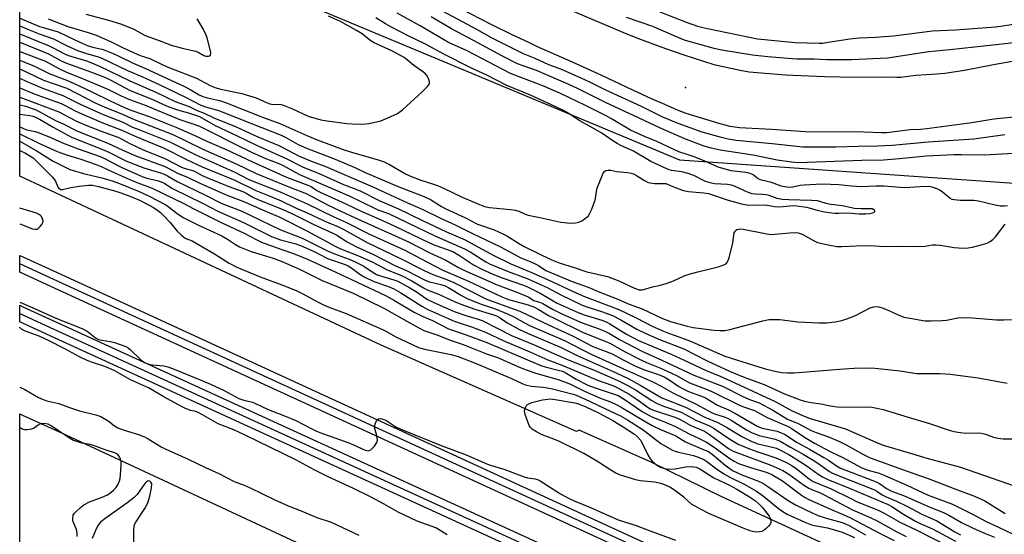
# Model space of a CAD drawing. Units: inches. Extents: x 1231769 to 1237769, y 549454 to 553454.
# Drawn here: x 1231769 to 1232095, y 550581 to 550752 of the extents above; entities that cross this region are included whole.
import ezdxf

# ---------------------------------------------------------------- set-up
doc = ezdxf.new("R2010")
doc.units = ezdxf.units.IN
doc.header["$MEASUREMENT"] = 0
for name, color, linetype in [('ELEV-Spot Elevation', 7, 'Continuous'), ('NTRL-Trees', 3, 'Continuous'), ('TRANS-Railroad Bed', 1, 'Continuous'), ('TRANS-Railroad Centerline', 1, 'Continuous'), ('Undefined', 1, 'Continuous')]:
    doc.layers.add(name, color=color, linetype=linetype)

msp = doc.modelspace()

# ---------------------------------------------------------------- linework, layer by layer
at = {"layer": 'ELEV-Spot Elevation'}
msp.add_point((1231989.57, 550729.23, 413.5), dxfattribs=at)
at = {"layer": 'NTRL-Trees'}
msp.add_lwpolyline([(1231987.57, 550705.29), (1232107.68, 550696.92), (1232232.23, 550726.46), (1232250.47, 550725.14), (1232309.42, 550697.79), (1232362.8, 550692.79), (1232383.23, 550665.27), (1232386.33, 550629.75), (1232309.68, 550505.33), (1232284.88, 550494.55), (1232226.23, 550492.9), (1232144.11, 550530.88), (1232141.27, 550529.46), (1232001.52, 550593.87), (1231978.43, 550605.21), (1231954.4, 550615.89), (1231953.48, 550615.43), (1231888.89, 550644), (1231786.32, 550691.97), (1231769.3, 550699.92), (1231769.31, 550796.38)], close=True, dxfattribs=at)
msp.add_polyline3d([(1232248.36, 550360.56, 0), (1232220.52, 550351.94, 0), (1232190.74, 550365.56, 0), (1231970.24, 550466.44, 0), (1231830.33, 550527.65, 0), (1231801.49, 550539.59, 0), (1231774.98, 550551.53, 0), (1231769.29, 550553.81, 0), (1231769.3, 550621.31, 0), (1231770.17, 550620.92, 0), (1231784.52, 550614.38, 0), (1231989.5, 550518.84, 0), (1232184.56, 550436.15, 0), (1232252.03, 550403.39, 0), (1232254.47, 550378.91, 0)], close=True, dxfattribs=at)
at = {"layer": 'TRANS-Railroad Bed'}
msp.add_polyline3d([(1233850.05, 549715.11, 0), (1233472.5, 549888.27, 0), (1233240.96, 549992.99, 0), (1233199.25, 550012.37, 0), (1232623.6, 550276.03, 0), (1232333.74, 550409, 0), (1232314.54, 550417.81, 0), (1232093.44, 550519.24, 0), (1231779.58, 550663.48, 0), (1231769.3, 550668.21, 0), (1231769.3, 550673.71, 0), (1231770.35, 550673.23, 0), (1231781.67, 550668.03, 0), (1232095.52, 550523.78, 0), (1232316.62, 550422.35, 0), (1232335.83, 550413.54, 0), (1232625.68, 550280.57, 0), (1233201.35, 550016.91, 0), (1233243.04, 549997.53, 0), (1233474.58, 549892.82, 0), (1233852.13, 549719.65, 0)], dxfattribs=at)
msp.add_polyline3d([(1234393.42, 549456.48, 0), (1234398.38, 549454.21, 0), (1234386.34, 549454.21, 0), (1233904.2, 549674.27, 0), (1233664.78, 549783.55, 0), (1233198.88, 549997.51, 0), (1231779.58, 550647, 0), (1231769.3, 550651.7, 0), (1231769.3, 550657.2, 0), (1231770.34, 550656.72, 0), (1231781.66, 550651.54, 0), (1233200.96, 550002.05, 0), (1233666.86, 549788.09, 0), (1233906.28, 549678.82, 0)], close=True, dxfattribs=at)
at = {"layer": 'TRANS-Railroad Centerline'}
for points in [[(1234428.06, 549454.21), (1233915.42, 549688.04), (1233851.09, 549717.38), (1233473.54, 549890.54), (1233242, 549995.26), (1233200.3, 550014.64), (1232624.64, 550278.3), (1232334.78, 550411.27), (1232315.58, 550420.08), (1232094.48, 550521.51), (1231780.62, 550665.76), (1231769.3, 550670.96)], [(1231769.3, 550654.45), (1231780.62, 550649.27), (1233199.92, 549999.78), (1233665.82, 549785.82), (1233905.24, 549676.54), (1234392.36, 549454.21)]]:
    msp.add_lwpolyline(points, dxfattribs=at)
at = {"layer": 'Undefined'}
for points, elevation in [([(1232095.12, 550713.61), (1232084.89, 550712.2), (1232069.76, 550711.22), (1232057.91, 550710.11), (1232053.17, 550709.81), (1232046.6, 550709.78), (1232039.21, 550709.52), (1232031.35, 550709.47), (1232028.29, 550709.55), (1232018.18, 550710.61), (1232006.31, 550711.7), (1232003.67, 550712.16), (1232001.45, 550712.68), (1231998.97, 550713.33), (1231995.08, 550714.48), (1231987.14, 550717.37), (1231982.03, 550719.46), (1231974.97, 550722.91), (1231963.16, 550728.38), (1231957.86, 550731.02), (1231954.99, 550732.35), (1231948.33, 550735.33), (1231944.31, 550736.78), (1231939.75, 550738.83), (1231935.89, 550740.43), (1231925.56, 550745.52), (1231920.45, 550748.47), (1231907.69, 550755.27)], 410), ([(1232107.98, 550720.44), (1232091.49, 550718.76), (1232084.19, 550717.61), (1232069.39, 550715.6), (1232067.22, 550715.36), (1232063.88, 550715.2), (1232056.12, 550714.24), (1232054.34, 550714.21), (1232048.48, 550714.45), (1232029.26, 550714.58), (1232017.99, 550715.4), (1232007.38, 550715.89), (1232004.34, 550716.37), (1232001.03, 550717.18), (1231989.76, 550720.68), (1231986.82, 550721.78), (1231982.71, 550723.67), (1231978.3, 550725.52), (1231972.05, 550728.39), (1231961.86, 550733.26), (1231952.17, 550737.67), (1231940.53, 550742.67), (1231937.75, 550744.14), (1231932.18, 550746.72), (1231925.27, 550750.11), (1231915.03, 550755.41)], 412), ([(1231769.31, 550752.16), (1231775.83, 550749.44), (1231777.38, 550748.95), (1231780.19, 550748.21), (1231782, 550747.61), (1231787.31, 550745.09), (1231791.65, 550743.19), (1231793.45, 550742.58), (1231796.88, 550741.77), (1231800.18, 550740.49), (1231802.07, 550739.66), (1231806.83, 550737.33), (1231810.72, 550735.67), (1231823.81, 550729.56), (1231825.66, 550728.64), (1231828.7, 550726.86), (1231829.88, 550726.28), (1231831.37, 550725.8), (1231835.33, 550724.98), (1231837.42, 550724.29), (1231849.59, 550719.39), (1231855.36, 550717.36), (1231864.22, 550713.35), (1231867.69, 550711.96), (1231876.24, 550708.73), (1231879.01, 550707.82), (1231887.91, 550705.36), (1231889.84, 550704.7), (1231891.64, 550703.82), (1231896.89, 550700.74), (1231898.54, 550699.88), (1231902.02, 550698.58), (1231905.89, 550697.42), (1231907.54, 550696.82), (1231909.44, 550695.99), (1231915.69, 550692.97), (1231921.42, 550690.5), (1231923.06, 550689.91), (1231924.7, 550689.59), (1231931.59, 550688.94), (1231933.34, 550688.7), (1231934.43, 550688.37), (1231936.47, 550687.39), (1231937.44, 550687.02), (1231941.38, 550686.26), (1231948.33, 550684.73), (1231950.34, 550684.44), (1231951.78, 550684.33), (1231953.16, 550684.46), (1231954.23, 550684.7), (1231955.25, 550685.19), (1231956.43, 550686), (1231957.28, 550686.74), (1231957.78, 550687.42), (1231958.51, 550689.01), (1231959.45, 550691.47), (1231959.73, 550692.58), (1231960.03, 550694.86), (1231960.28, 550695.98), (1231961.83, 550699.86), (1231962.33, 550700.92), (1231962.79, 550701.56), (1231963.2, 550701.82), (1231963.97, 550701.93), (1231964.81, 550701.86), (1231966.86, 550701.5), (1231970.36, 550701.1), (1231971.5, 550700.89), (1231972.28, 550700.64), (1231973.27, 550700.18), (1231975.92, 550698.46), (1231977.19, 550697.86), (1231979.23, 550697.54), (1231982.18, 550697.55), (1231983.03, 550697.45), (1231986.06, 550696.12), (1231988.91, 550695.2), (1231990.53, 550694.87), (1231995.54, 550694.4), (1231997.17, 550694.15), (1232003.63, 550692), (1232008.07, 550690.81), (1232009.75, 550690.44), (1232011.7, 550690.28), (1232015.94, 550690.4), (1232019, 550689.89), (1232020.15, 550689.76), (1232021.85, 550689.84), (1232025.01, 550690.19), (1232026.35, 550690.16), (1232029.5, 550689.71), (1232033.03, 550688.65), (1232034.95, 550688.22), (1232036.9, 550687.89), (1232038.88, 550687.68), (1232040.25, 550687.67), (1232043.15, 550687.8), (1232046.93, 550687.47), (1232049.15, 550687.45), (1232050.44, 550687.56), (1232051.41, 550687.76), (1232051.97, 550688.02), (1232052.15, 550688.25), (1232052.11, 550688.55), (1232051.86, 550688.84), (1232051.21, 550689.1), (1232047.46, 550689.1), (1232045.43, 550689.24), (1232041.38, 550690.1), (1232037.64, 550690.53), (1232035.99, 550690.92), (1232033.97, 550691.56), (1232033.16, 550691.74), (1232031.19, 550691.9), (1232023.75, 550692.04), (1232021.48, 550692.22), (1232019.8, 550692.5), (1232017.15, 550693.51), (1232016.17, 550693.76), (1232015.12, 550693.89), (1232012.57, 550693.99), (1232011.52, 550694.13), (1232009.99, 550694.61), (1232005.96, 550696.46), (1232004.68, 550696.94), (1232003.39, 550697.18), (1231999.12, 550697.44), (1231997.72, 550697.68), (1231996.1, 550698.21), (1231992.26, 550700.14), (1231990.44, 550700.84), (1231988.31, 550701.39), (1231984.9, 550701.81), (1231984.14, 550702.01), (1231983.39, 550702.32), (1231978.09, 550704.76), (1231972.32, 550708.21), (1231968.13, 550710.08), (1231966.91, 550710.7), (1231965.44, 550711.62), (1231961.84, 550714.13), (1231957.77, 550716.49), (1231954.55, 550718.23), (1231951.04, 550720.58), (1231949.15, 550721.66), (1231946.58, 550722.9), (1231938.27, 550726.67), (1231930.47, 550729.89), (1231923.56, 550733.42), (1231918.95, 550735.57), (1231909.83, 550740.2), (1231903.25, 550743.72), (1231898.03, 550746.28), (1231892.1, 550749.35), (1231890.32, 550750.32), (1231887.14, 550752.24)], 404), ([(1231778.71, 550751.92), (1231785.19, 550749.43), (1231791.98, 550747.45), (1231794.63, 550746.51), (1231799.28, 550744.46), (1231803.53, 550742.37), (1231808.14, 550740.23), (1231809.45, 550739.72), (1231812.35, 550738.8), (1231816.84, 550736.61), (1231818.66, 550735.81), (1231827.83, 550732.33), (1231832.33, 550729.95), (1231833.87, 550729.29), (1231835.81, 550728.71), (1231842.73, 550727.21), (1231845.29, 550726.52), (1231847.51, 550725.78), (1231851.13, 550724.15), (1231852.04, 550723.81), (1231853.13, 550723.65), (1231855.38, 550723.7), (1231856.21, 550723.54), (1231859.5, 550722.21), (1231864.68, 550719.76), (1231868.92, 550718.56), (1231870.95, 550718.17), (1231877.48, 550717.3), (1231879.24, 550717.19), (1231882.73, 550717.15), (1231884.75, 550717.35), (1231887.3, 550717.85), (1231888.7, 550718.19), (1231891.11, 550719.19), (1231894.25, 550720.67), (1231895.86, 550721.91), (1231902.37, 550727.8), (1231904.21, 550729.59), (1231904.8, 550730.43), (1231904.86, 550731.13), (1231904.64, 550731.88), (1231904.02, 550733.11), (1231903.49, 550733.77), (1231902.57, 550734.52), (1231899.62, 550736.58), (1231897.54, 550738.33), (1231896.41, 550739.16), (1231892.57, 550741.27), (1231886.53, 550744.05), (1231885.12, 550744.93), (1231882.57, 550746.96), (1231880.72, 550748.11), (1231875.17, 550751.14), (1231871.49, 550752.81)], 402), ([(1231791.16, 550753.48), (1231798.69, 550751.48), (1231802.69, 550750.28), (1231804.09, 550749.79), (1231807.08, 550748.5), (1231810.84, 550746.47), (1231815.48, 550744.79), (1231819.4, 550743.22), (1231823.43, 550742.14), (1231827.53, 550741.3), (1231828.33, 550740.99), (1231830.18, 550739.86), (1231830.88, 550739.6), (1231831.72, 550739.6), (1231832.11, 550739.74), (1231832.38, 550739.99), (1231832.48, 550740.61), (1231832.36, 550741.38), (1231831.42, 550745.22), (1231831.08, 550746.31), (1231830, 550748.7), (1231828.02, 550752)], 400), ([(1232096.03, 550690.11), (1232094.87, 550689.99), (1232093.7, 550690.04), (1232091.95, 550690.3), (1232086.38, 550691.63), (1232084.93, 550691.89), (1232080.41, 550691.9), (1232078.42, 550692.05), (1232077.74, 550692.24), (1232076.99, 550692.66), (1232073.92, 550695.02), (1232072.93, 550695.66), (1232071.41, 550696.2), (1232070.06, 550696.45), (1232067.09, 550696.43), (1232061.9, 550696.1), (1232055.1, 550696.59), (1232052.49, 550696.59), (1232047.75, 550696.42), (1232044.38, 550696.64), (1232040.21, 550697.05), (1232034.72, 550697.28), (1232028.79, 550696.98), (1232027.41, 550696.79), (1232025, 550696.27), (1232023.95, 550696.2), (1232022.87, 550696.26), (1232021.14, 550696.64), (1232017.97, 550697.8), (1232014.63, 550698.58), (1232013.6, 550699.09), (1232011.91, 550700.37), (1232010.89, 550700.84), (1232009.49, 550701.13), (1232004.62, 550701.73), (1232000.34, 550702.94), (1231995.66, 550704.97), (1231992.05, 550706.41), (1231990.09, 550707.13), (1231987.27, 550708.01), (1231980.06, 550711.41), (1231975.94, 550713.05), (1231971.29, 550715.14), (1231965.07, 550718.91), (1231963.27, 550719.92), (1231956.49, 550723.31), (1231948.19, 550727.27), (1231942.32, 550729.82), (1231933.1, 550733.29), (1231931.63, 550733.92), (1231917.32, 550741.43), (1231911.17, 550744.18), (1231901.71, 550749.66), (1231894.19, 550753.78)], 406), ([(1232099.76, 550707.48), (1232088.49, 550706.89), (1232080.82, 550706.98), (1232078.28, 550706.93), (1232069.07, 550706.58), (1232060.25, 550705.64), (1232055.01, 550705.24), (1232047.88, 550705.12), (1232026.8, 550704.38), (1232024.59, 550704.51), (1232019.87, 550705.21), (1232011.92, 550706.84), (1232000.97, 550708.51), (1231998.02, 550709.13), (1231995.41, 550709.98), (1231989.25, 550712.32), (1231981.24, 550715.75), (1231974.16, 550719.15), (1231963.03, 550724.27), (1231954.2, 550728.68), (1231951.66, 550729.86), (1231940.28, 550734.86), (1231935.79, 550736.36), (1231933.98, 550737.07), (1231929.03, 550739.62), (1231919.42, 550744.84), (1231912.12, 550748.6), (1231905.37, 550752.58)], 408), ([(1231769.31, 550749.61), (1231772.46, 550748.27), (1231775.77, 550746.96), (1231780.48, 550745.3), (1231784.81, 550743.1), (1231788.43, 550741.5), (1231791.43, 550740.45), (1231794.97, 550739.48), (1231796.25, 550739.01), (1231804.98, 550734.87), (1231809.64, 550732.88), (1231815.67, 550730.13), (1231824.13, 550726.06), (1231829.21, 550723.38), (1231830.73, 550722.83), (1231834, 550721.99), (1231835.41, 550721.54), (1231845.94, 550717.31), (1231855.73, 550713.52), (1231857.58, 550712.65), (1231861.45, 550710.42), (1231864.13, 550709.17), (1231873.63, 550705.59), (1231880.16, 550702.84), (1231883.61, 550701.12), (1231889.35, 550698.76), (1231894.17, 550696.64), (1231902.8, 550693.36), (1231905.17, 550692.18), (1231908.78, 550689.87), (1231910.3, 550689.08), (1231916.51, 550686.24), (1231920.68, 550684.09), (1231926.23, 550682.12), (1231929.15, 550680.87), (1231930.44, 550680.21), (1231934.26, 550677.78), (1231936.21, 550676.7), (1231945.02, 550672.4), (1231947.72, 550671.28), (1231952.69, 550669.76), (1231956.93, 550668.3), (1231963.75, 550666.78), (1231967.48, 550665.29), (1231972.6, 550662.86), (1231974.17, 550662.38), (1231975.25, 550662.36), (1231976.08, 550662.54), (1231978.59, 550663.35), (1231981.72, 550663.97), (1231983.4, 550664.48), (1231985.59, 550665.29), (1231989.08, 550666.97), (1231990.74, 550667.56), (1231993.56, 550668.33), (1232000.29, 550669.92), (1232001.64, 550670.32), (1232002.39, 550670.65), (1232003.06, 550671.18), (1232003.41, 550671.61), (1232003.96, 550672.94), (1232005.22, 550677.84), (1232005.46, 550680.44), (1232005.6, 550681.14), (1232005.8, 550681.56), (1232006.11, 550681.94), (1232006.51, 550682.24), (1232006.94, 550682.4), (1232007.69, 550682.47), (1232008.55, 550682.37), (1232015.87, 550680.92), (1232017.63, 550680.65), (1232019.08, 550680.69), (1232024.02, 550681.21), (1232025.75, 550681.26), (1232026.83, 550681.16), (1232027.49, 550680.98), (1232028.3, 550680.63), (1232031.9, 550678.61), (1232033.23, 550678), (1232037.27, 550677.06), (1232039.6, 550676.65), (1232041.2, 550676.64), (1232045.98, 550676.92), (1232050.59, 550676.96), (1232055.23, 550676.71), (1232059.49, 550676.74), (1232066.44, 550676.64), (1232068.77, 550676.74), (1232071.25, 550677.17), (1232072.35, 550677.25), (1232073.75, 550677.12), (1232078.37, 550676.28), (1232081.28, 550676.16), (1232083.03, 550676.17), (1232084.45, 550676.4), (1232087.8, 550677.27), (1232089.28, 550677.81), (1232090.27, 550678.35), (1232091.21, 550679.02), (1232092.04, 550679.82), (1232095.24, 550683.99)], 406), ([(1231769.31, 550747.01), (1231774.92, 550744.65), (1231779.07, 550743.03), (1231780.33, 550742.42), (1231784.1, 550740.34), (1231785.41, 550739.87), (1231791.74, 550737.93), (1231795.74, 550736.29), (1231805.69, 550731.48), (1231814.32, 550727.69), (1231820.69, 550724.62), (1231825.3, 550722.95), (1231828.03, 550721.68), (1231830.36, 550720.73), (1231833.56, 550719.21), (1231840.91, 550716.25), (1231848.04, 550712.98), (1231855.01, 550710.07), (1231860.3, 550707.27), (1231861.75, 550706.59), (1231866.01, 550704.79), (1231870.22, 550703.2), (1231886.09, 550696.38), (1231897.61, 550691.09), (1231902.6, 550688.94), (1231908.53, 550686.01), (1231913.3, 550683.83), (1231919.1, 550680.92), (1231928.37, 550676.51), (1231935.04, 550672.87), (1231938.33, 550671.61), (1231939.61, 550671.02), (1231940.86, 550670.33), (1231943.37, 550668.77), (1231944.65, 550668.12), (1231952.02, 550665.13), (1231957.3, 550663.17), (1231960.58, 550661.79), (1231967.18, 550659.26), (1231970.9, 550657.55), (1231975.14, 550656), (1231981.92, 550652.79), (1231984.54, 550651.81), (1231990.02, 550650.35), (1231992.07, 550649.91), (1231998.98, 550648.96), (1232001.02, 550648.85), (1232002.48, 550648.86), (1232004.19, 550649.17), (1232015.13, 550652.07), (1232017.1, 550652.46), (1232018.89, 550652.52), (1232020.69, 550652.48), (1232026.69, 550651.72), (1232033.67, 550651.39), (1232036.21, 550651.45), (1232039.02, 550651.79), (1232041.28, 550652.2), (1232042.88, 550652.71), (1232045.49, 550653.78), (1232050.57, 550656.35), (1232051.65, 550656.7), (1232052.71, 550656.82), (1232053.52, 550656.71), (1232054.87, 550656.26), (1232057.01, 550655.38), (1232059.86, 550654.02), (1232061.73, 550653.33), (1232064.34, 550652.79), (1232068.72, 550652.06), (1232070.73, 550652.02), (1232074.45, 550652.13), (1232075.87, 550652.32), (1232079.55, 550653.04), (1232080.97, 550653.17), (1232084.39, 550653.05), (1232089.7, 550652.57), (1232092.38, 550652.42), (1232094.76, 550652.37), (1232097.73, 550652.48)], 408), ([(1231769.31, 550744.23), (1231778.83, 550740.34), (1231782.96, 550738.08), (1231784.74, 550737.25), (1231791, 550735.09), (1231797.66, 550732.57), (1231799.47, 550731.69), (1231805.65, 550728.35), (1231813.5, 550725.17), (1231818.03, 550723.09), (1231821.46, 550721.84), (1231825.45, 550720.8), (1231828.72, 550719.7), (1231833.98, 550716.69), (1231841.21, 550713.3), (1231847.58, 550710.16), (1231857.64, 550705.66), (1231862.81, 550703.02), (1231868.57, 550700.66), (1231876.37, 550697.16), (1231881.87, 550695.03), (1231888.4, 550691.79), (1231894.58, 550689.13), (1231902.48, 550685.22), (1231910.42, 550681.56), (1231916.62, 550678.83), (1231918.45, 550677.92), (1231926.17, 550673.72), (1231931.75, 550670.88), (1231938.36, 550668.16), (1231943.86, 550665.78), (1231952.37, 550661.78), (1231956.09, 550660.17), (1231967.43, 550655.78), (1231973.21, 550653.08), (1231978.49, 550650.36), (1231982.24, 550648.6), (1231983.88, 550647.94), (1231987.61, 550646.66), (1231991.19, 550645.31), (1232002.56, 550640.38), (1232012.35, 550637.28), (1232016.31, 550636.13), (1232019.58, 550635.34), (1232021.27, 550635.03), (1232023.21, 550634.88), (1232025.49, 550634.92), (1232040.43, 550636.07), (1232045.29, 550636.38), (1232051.16, 550636.48), (1232053.21, 550636.36), (1232060.48, 550635.52), (1232065.96, 550634.7), (1232073.74, 550634.69), (1232077.11, 550634.41), (1232086.27, 550633.19), (1232095.88, 550631.4)], 410), ([(1231769.31, 550741.16), (1231777.85, 550737.94), (1231782.26, 550735.54), (1231784.79, 550734.3), (1231789.02, 550732.66), (1231796.4, 550729.62), (1231798.68, 550728.56), (1231802.38, 550726.67), (1231804.27, 550725.82), (1231805.92, 550725.15), (1231810.8, 550723.44), (1231821.98, 550718.76), (1231826.57, 550717.27), (1231828.74, 550716.41), (1231831.68, 550715.03), (1231841.05, 550710.24), (1231845.99, 550707.82), (1231850.37, 550705.85), (1231855.03, 550704.11), (1231856.49, 550703.47), (1231860.58, 550701.11), (1231861.89, 550700.44), (1231878.3, 550693.47), (1231886.39, 550689.4), (1231887.74, 550688.84), (1231891.33, 550687.57), (1231906.62, 550680.16), (1231916.44, 550675.88), (1231918.24, 550674.92), (1231923.52, 550671.56), (1231924.66, 550670.96), (1231930.83, 550668.42), (1231937.1, 550666.03), (1231941.8, 550663.97), (1231943.72, 550663.05), (1231948.25, 550660.66), (1231955.38, 550657.26), (1231956.83, 550656.73), (1231962.11, 550655.06), (1231965.35, 550653.82), (1231968.15, 550652.37), (1231973.44, 550649.35), (1231976.35, 550647.86), (1231980.92, 550645.87), (1231988.98, 550642.76), (1231996.66, 550638.85), (1232004.12, 550635.44), (1232009.11, 550633.3), (1232015.59, 550631), (1232022.29, 550627.94), (1232027.43, 550625.92), (1232028.83, 550625.54), (1232031.09, 550625.06), (1232034.32, 550624.64), (1232037.48, 550623.95), (1232039.7, 550623.62), (1232041.42, 550623.55), (1232049.67, 550623.58), (1232051.11, 550623.47), (1232052.76, 550623.21), (1232054.89, 550622.72), (1232063.19, 550620.24), (1232070.19, 550618.12), (1232076.69, 550615.96), (1232078.27, 550615.52), (1232080.48, 550615.14), (1232082.14, 550614.95), (1232086.07, 550614.98), (1232087.32, 550614.9), (1232088.75, 550614.55), (1232091.43, 550613.61), (1232092.84, 550613.29), (1232094.56, 550613.06), (1232097.49, 550613.03)], 412), ([(1231769.31, 550738.26), (1231770.37, 550737.86), (1231773.39, 550736.64), (1231775.29, 550735.78), (1231779.26, 550733.81), (1231785.15, 550731.54), (1231787.36, 550730.59), (1231793.21, 550727.81), (1231799.47, 550724.68), (1231804.99, 550722.19), (1231806.72, 550721.5), (1231812.09, 550719.64), (1231820.9, 550716.12), (1231827.25, 550713.36), (1231831.44, 550711.42), (1231837.55, 550708.74), (1231846.25, 550704.61), (1231857.58, 550699.64), (1231859.27, 550698.95), (1231864.64, 550696.99), (1231865.69, 550696.45), (1231867.58, 550695.22), (1231868.88, 550694.56), (1231877.13, 550690.78), (1231882.21, 550688.33), (1231888.31, 550685.74), (1231893.21, 550683.53), (1231904.82, 550677.86), (1231906.58, 550677.13), (1231912.51, 550674.97), (1231914.77, 550673.66), (1231919.43, 550670.58), (1231921.98, 550669.23), (1231925.79, 550667.56), (1231928.93, 550666.3), (1231935.94, 550663.85), (1231937.48, 550663.25), (1231941.42, 550661.26), (1231947.04, 550657.94), (1231954.03, 550654.83), (1231955.99, 550654.08), (1231961.79, 550652.29), (1231963.27, 550651.75), (1231964.44, 550651.11), (1231970.05, 550647.7), (1231973.98, 550645.58), (1231984.8, 550641.1), (1231989.12, 550639.11), (1231996.32, 550635.59), (1232001.16, 550633.67), (1232004.38, 550632.28), (1232019.2, 550625.34), (1232024.59, 550622.44), (1232028.2, 550620.76), (1232030.8, 550619.82), (1232042.46, 550616.38), (1232052.43, 550611.95), (1232054.9, 550610.98), (1232064.24, 550608.24), (1232069.35, 550606.6), (1232080.43, 550603.62), (1232098.57, 550597.4)], 414), ([(1231769.31, 550735.38), (1231777.21, 550731.72), (1231784.84, 550729.02), (1231794.3, 550724.22), (1231797.43, 550722.76), (1231802.79, 550720.63), (1231807.19, 550718.65), (1231819.9, 550713.66), (1231824.05, 550711.74), (1231829.86, 550708.81), (1231840.88, 550704.02), (1231847.53, 550700.85), (1231858.88, 550696.16), (1231864.08, 550694.15), (1231871.35, 550690.38), (1231878.81, 550686.76), (1231897.92, 550678.23), (1231904.99, 550674.61), (1231910.29, 550672.1), (1231914.47, 550669.75), (1231916.24, 550668.87), (1231927.23, 550664.03), (1231933.77, 550661.6), (1231935.64, 550660.82), (1231937.44, 550659.96), (1231939.37, 550658.84), (1231941.26, 550658.21), (1231942.31, 550657.75), (1231945.52, 550655.9), (1231948.36, 550654.47), (1231953.79, 550652.03), (1231955.35, 550651.39), (1231960.67, 550649.51), (1231962.84, 550648.64), (1231964.38, 550647.86), (1231967.7, 550645.9), (1231970.2, 550644.52), (1231975.03, 550642.08), (1231981.72, 550639.09), (1231992.3, 550634.12), (1231994.57, 550633.19), (1232002.02, 550630.39), (1232008.43, 550627.07), (1232011.02, 550625.97), (1232013.89, 550624.93), (1232018.4, 550622.52), (1232023.27, 550619.59), (1232026.75, 550618.09), (1232031.07, 550615.78), (1232032.69, 550615.14), (1232036.79, 550613.72), (1232040.5, 550612.13), (1232042.67, 550611.04), (1232048.22, 550608), (1232050.62, 550606.77), (1232062.86, 550602.36), (1232069.81, 550599.96), (1232078.56, 550596.46), (1232085.16, 550594.07), (1232088.51, 550592.48), (1232095.23, 550588.35)], 416), ([(1231769.31, 550732.37), (1231771.65, 550731.21), (1231773.7, 550730.31), (1231776.84, 550729.04), (1231783.59, 550726.61), (1231789.34, 550723.74), (1231796.85, 550720.33), (1231803.4, 550717.75), (1231806.65, 550716.18), (1231808.66, 550715.31), (1231819.18, 550711.15), (1231827.54, 550706.97), (1231840.41, 550701.25), (1231845.09, 550698.86), (1231855.4, 550694.79), (1231864.4, 550690.74), (1231873.22, 550686.44), (1231877.14, 550684.69), (1231884.74, 550680.89), (1231896.7, 550675.45), (1231903.95, 550671.54), (1231909.22, 550668.85), (1231917.7, 550665.2), (1231928.77, 550660.03), (1231930.93, 550659.18), (1231937.43, 550657.38), (1231939.56, 550656.57), (1231940.75, 550655.96), (1231944.21, 550653.84), (1231946.05, 550652.9), (1231955.46, 550648.36), (1231964.46, 550644.69), (1231969.55, 550641.83), (1231974.52, 550639.28), (1231976.6, 550638.32), (1231981.08, 550636.53), (1231984.86, 550634.78), (1231986.72, 550633.87), (1231990.89, 550631.56), (1231996.14, 550629.6), (1231998.2, 550628.75), (1232007.81, 550623.97), (1232008.98, 550623.49), (1232012.31, 550622.39), (1232016.49, 550620.1), (1232023.5, 550617.09), (1232024.45, 550616.55), (1232028.91, 550613.6), (1232032.14, 550611.6), (1232037.35, 550608.85), (1232041.6, 550606.85), (1232047.41, 550603.66), (1232049.53, 550602.83), (1232053.54, 550601.65), (1232054.73, 550601.22), (1232062.76, 550597.74), (1232069.79, 550594.46), (1232077.8, 550591.43), (1232084.68, 550587.98), (1232089.24, 550585.56), (1232093.05, 550583.87), (1232097.71, 550581.59)], 418), ([(1231769.31, 550729.19), (1231769.37, 550729.16), (1231774.13, 550727.13), (1231776.46, 550726.24), (1231782.99, 550723.97), (1231784.56, 550723.22), (1231787.46, 550721.62), (1231789.03, 550720.88), (1231796.51, 550717.64), (1231803.1, 550715.11), (1231807.66, 550712.99), (1231817.07, 550709.15), (1231824.46, 550705.47), (1231829.64, 550703.02), (1231840.47, 550698.57), (1231847.42, 550695.15), (1231852.87, 550693.03), (1231855.79, 550691.8), (1231860.79, 550689.35), (1231864.18, 550687.95), (1231870.25, 550685.09), (1231874.79, 550683.17), (1231876.52, 550682.27), (1231884.27, 550677.93), (1231895.45, 550672.58), (1231903.09, 550668.71), (1231905.95, 550667.43), (1231910.2, 550665.84), (1231912.88, 550664.7), (1231923.52, 550659.36), (1231928.89, 550657.31), (1231934.69, 550655.3), (1231944.41, 550650.6), (1231952.15, 550647.1), (1231958.85, 550643.62), (1231965.3, 550641.11), (1231969.07, 550639.03), (1231972.71, 550637.24), (1231975.64, 550635.99), (1231980.62, 550634.29), (1231982.45, 550633.52), (1231984.17, 550632.59), (1231987.31, 550630.4), (1231988.8, 550629.54), (1231990.53, 550628.72), (1231994.77, 550627.14), (1231996.13, 550626.55), (1232000.05, 550624.22), (1232003.77, 550622.61), (1232006.1, 550621.47), (1232013.49, 550617.07), (1232014.91, 550616.57), (1232019.81, 550615.54), (1232021.2, 550615.05), (1232022.27, 550614.56), (1232026.46, 550611.8), (1232030.55, 550609.61), (1232035.3, 550606.92), (1232036.84, 550605.96), (1232039.49, 550604.12), (1232040.8, 550603.39), (1232046.8, 550600.97), (1232052.63, 550598.83), (1232053.64, 550598.28), (1232055.99, 550596.6), (1232057.45, 550595.8), (1232062.2, 550594.08), (1232069.31, 550590.93), (1232075.07, 550588.57), (1232076.64, 550587.76), (1232080.84, 550585.38), (1232084.67, 550583.48), (1232088.47, 550581.8), (1232091.72, 550580.55)], 420), ([(1231769.3, 550726.06), (1231782.29, 550721.15), (1231788.06, 550718.16), (1231791.69, 550716.56), (1231796.28, 550714.77), (1231802.08, 550712.74), (1231805.49, 550710.86), (1231807.82, 550709.7), (1231809.95, 550708.76), (1231817.27, 550705.8), (1231822.82, 550702.91), (1231823.72, 550702.56), (1231826.87, 550701.64), (1231829.67, 550700.17), (1231831.95, 550699.12), (1231838.52, 550696.46), (1231843.07, 550694.83), (1231844.18, 550694.29), (1231846.43, 550692.97), (1231847.88, 550692.26), (1231855.77, 550689.1), (1231859.05, 550687.64), (1231866.33, 550684.09), (1231872.9, 550681.1), (1231874.14, 550680.41), (1231877.64, 550678.23), (1231880.69, 550676.55), (1231886.1, 550674.17), (1231893.59, 550670.31), (1231897.29, 550668.75), (1231903.41, 550665.48), (1231904.84, 550664.96), (1231908.61, 550664.11), (1231909.98, 550663.67), (1231911.28, 550662.97), (1231915.38, 550660.49), (1231917.52, 550659.39), (1231922.23, 550657.47), (1231926.88, 550655.92), (1231930.9, 550654.25), (1231932.95, 550653.26), (1231936.49, 550651.3), (1231937.95, 550650.58), (1231949.51, 550645.61), (1231955.2, 550642.61), (1231958.59, 550640.91), (1231969.95, 550635.77), (1231978.9, 550631.82), (1231981.48, 550630.5), (1231985.36, 550628.21), (1231993.22, 550624.37), (1231997.91, 550621.81), (1231999.15, 550621.33), (1232002.36, 550620.34), (1232003.38, 550619.91), (1232004.65, 550619.19), (1232009.7, 550616), (1232011.6, 550615.01), (1232013.84, 550614.14), (1232019.17, 550612.91), (1232020.84, 550612.32), (1232024.25, 550610.28), (1232028.45, 550607.93), (1232032.27, 550605.62), (1232034.02, 550604.49), (1232037.15, 550602.26), (1232038.14, 550601.68), (1232040, 550600.87), (1232052.08, 550596.12), (1232052.79, 550595.73), (1232054.6, 550594.52), (1232055.88, 550593.82), (1232059.3, 550592.4), (1232062.9, 550590.68), (1232067.51, 550588.28), (1232072.69, 550585.94), (1232078.63, 550582.32), (1232080.46, 550581.34)], 422)]:
    msp.add_lwpolyline(points, dxfattribs=dict(at, elevation=elevation))
at = {"layer": 'Undefined', "elevation": 436}
msp.add_lwpolyline([(1231984.05, 550603), (1231986.08, 550603.15), (1231989.66, 550603.75), (1231991.39, 550603.84), (1231992.25, 550603.81), (1231993.02, 550603.67), (1231994.31, 550603.1), (1231998.86, 550600.18), (1232004.09, 550597.72), (1232006.53, 550596.41), (1232010.7, 550593.83), (1232012.64, 550592.51), (1232013.93, 550591.39), (1232014.92, 550590.4), (1232017.17, 550587.49), (1232017.56, 550586.79), (1232017.74, 550586.06), (1232017.69, 550585.33), (1232017.5, 550584.86), (1232017, 550584.19), (1232016.17, 550583.37), (1232015.51, 550582.82), (1232014.79, 550582.4), (1232013.98, 550582.23), (1232012.84, 550582.22), (1232011.7, 550582.35), (1232010.94, 550582.57), (1232008.62, 550583.49), (1231997.25, 550588.37), (1231994.89, 550589.51), (1231992.53, 550590.83), (1231991.53, 550591.47), (1231988.98, 550593.72), (1231985.59, 550596.32), (1231984.32, 550597.08), (1231982.73, 550597.87), (1231981.32, 550598.31), (1231979.28, 550598.73), (1231974.53, 550599.2), (1231973.08, 550599.44), (1231968.06, 550601.02), (1231966.45, 550601.72), (1231964.78, 550602.65), (1231960.79, 550605.29), (1231957.75, 550607.11), (1231955.84, 550608.17), (1231948.05, 550612.06), (1231945.99, 550612.94), (1231942.13, 550614.34), (1231940.28, 550615.31), (1231938.78, 550616.23), (1231938.2, 550616.8), (1231937.82, 550617.45), (1231936.47, 550621.12), (1231936.34, 550621.67), (1231936.31, 550622.23), (1231936.4, 550622.78), (1231936.68, 550623.58), (1231936.95, 550624.05), (1231937.31, 550624.41), (1231937.96, 550624.77), (1231938.7, 550625.04), (1231942.2, 550625.91), (1231943.96, 550626.17), (1231944.82, 550626.22), (1231946.46, 550626.08), (1231952.94, 550624.94), (1231954.12, 550624.58), (1231956.5, 550623.61), (1231960.56, 550621.73), (1231965.45, 550619.06), (1231968.92, 550617.05), (1231972.6, 550614.59), (1231973.69, 550613.67), (1231974.59, 550612.59), (1231975.29, 550611.34), (1231977.06, 550607.7), (1231977.87, 550606.47), (1231978.62, 550605.57), (1231979.98, 550604.44), (1231981.23, 550603.66), (1231982.61, 550603.18)], close=True, dxfattribs=at)
at = {"layer": 'Undefined'}
for points in [[(1231948.74, 550756.09, 412), (1231969.02, 550747.48, 412), (1231973.61, 550745.6, 412), (1231982.88, 550742.12, 412), (1231988.6, 550740.14, 412), (1231998.85, 550736.81, 412), (1232007.64, 550734.96, 412), (1232010.59, 550734.48, 412), (1232022.56, 550733.47, 412), (1232035.45, 550732.87, 412), (1232045.71, 550732.72, 412), (1232054.59, 550732.79, 412), (1232059.45, 550732.64, 412), (1232060.77, 550732.68, 412), (1232065.69, 550733.33, 412), (1232072.56, 550733.74, 412), (1232075.3, 550734.02, 412), (1232081.75, 550734.99, 412), (1232091.41, 550736.89, 412), (1232098.88, 550738.15, 412)], [(1231969.85, 550752.53, 410), (1231978.57, 550749.48, 410), (1231987.92, 550745.49, 410), (1231989.44, 550744.92, 410), (1231998.85, 550742.29, 410), (1232001.51, 550741.72, 410), (1232011.71, 550740.06, 410), (1232016.75, 550739.52, 410), (1232023.48, 550738.93, 410), (1232026.31, 550738.75, 410), (1232032.09, 550738.68, 410), (1232036.28, 550738.52, 410), (1232044.38, 550738.49, 410), (1232056.37, 550739.08, 410), (1232070.02, 550741.18, 410), (1232076.95, 550741.8, 410), (1232093.22, 550743.58, 410), (1232108.25, 550745.37, 410)], [(1231981.05, 550754.27, 408), (1231990.06, 550750.79, 408), (1231993.5, 550749.58, 408), (1231994.79, 550749.19, 408), (1231996.78, 550748.74, 408), (1232009.54, 550746.09, 408), (1232013.35, 550745.38, 408), (1232025.78, 550744.16, 408), (1232033.68, 550743.92, 408), (1232034.91, 550743.95, 408), (1232036.09, 550744.08, 408), (1232043.85, 550745.39, 408), (1232047, 550745.67, 408), (1232052.37, 550745.94, 408), (1232058.31, 550746.37, 408), (1232071.18, 550747.97, 408), (1232078.78, 550748.36, 408), (1232092, 550749.34, 408), (1232094.45, 550749.67, 408), (1232106.94, 550751.67, 408)], [(1231769.3, 550723.48, 424), (1231771.22, 550723.05, 424), (1231774.38, 550721.93, 424), (1231775.69, 550721.3, 424), (1231781.18, 550718.35, 424), (1231783.49, 550717.31, 424), (1231788.44, 550714.85, 424), (1231798.46, 550710.85, 424), (1231803.38, 550708.55, 424), (1231807.94, 550706.53, 424), (1231810.08, 550705.71, 424), (1231814.37, 550704.26, 424), (1231817.11, 550703.21, 424), (1231818.64, 550702.47, 424), (1231821.54, 550700.92, 424), (1231824.98, 550699.52, 424), (1231828.91, 550697.61, 424), (1231837.64, 550693.7, 424), (1231843.66, 550691.41, 424), (1231848.81, 550689.07, 424), (1231855.29, 550686.37, 424), (1231864.24, 550681.87, 424), (1231873.65, 550676.73, 424), (1231875.22, 550676.04, 424), (1231881.93, 550673.38, 424), (1231886.08, 550671.49, 424), (1231890.83, 550668.93, 424), (1231895.6, 550667.06, 424), (1231898.99, 550665.29, 424), (1231902.91, 550662.96, 424), (1231904.07, 550662.36, 424), (1231907.61, 550660.99, 424), (1231913.33, 550658.35, 424), (1231915.23, 550657.57, 424), (1231919.82, 550655.93, 424), (1231925.73, 550654.21, 424), (1231926.98, 550653.75, 424), (1231927.87, 550653.24, 424), (1231930.58, 550651.38, 424), (1231934.62, 550649.2, 424), (1231938.24, 550647.53, 424), (1231948.4, 550643.2, 424), (1231953.67, 550640.57, 424), (1231966.54, 550634.88, 424), (1231970.75, 550632.84, 424), (1231974.57, 550630.82, 424), (1231981.65, 550626.6, 424), (1231989.47, 550623.52, 424), (1231995.86, 550620.22, 424), (1232000.25, 550618.46, 424), (1232003.37, 550616.7, 424), (1232008.1, 550613.82, 424), (1232011.43, 550612.13, 424), (1232013.41, 550611.34, 424), (1232018.79, 550610.2, 424), (1232019.66, 550609.94, 424), (1232020.55, 550609.56, 424), (1232023.74, 550607.81, 424), (1232027.58, 550605.46, 424), (1232029.73, 550604.03, 424), (1232033.39, 550601.31, 424), (1232034.78, 550600.45, 424), (1232036.58, 550599.62, 424), (1232044.03, 550596.61, 424), (1232056.51, 550591.34, 424), (1232057.78, 550590.62, 424), (1232061.59, 550588.13, 424), (1232065.62, 550585.83, 424), (1232067.09, 550585.08, 424), (1232071.21, 550583.31, 424), (1232078.85, 550579.19, 424)], [(1231769.3, 550720.47, 426), (1231772.69, 550719.99, 426), (1231773.59, 550719.8, 426), (1231774.33, 550719.54, 426), (1231775.89, 550718.74, 426), (1231780.4, 550716.11, 426), (1231786.41, 550712.8, 426), (1231796.42, 550708.88, 426), (1231798.75, 550707.83, 426), (1231804.17, 550705.15, 426), (1231806.01, 550704.35, 426), (1231810.33, 550702.72, 426), (1231815.83, 550701.03, 426), (1231817.08, 550700.57, 426), (1231818.23, 550699.99, 426), (1231821.34, 550698.13, 426), (1231830.57, 550693.74, 426), (1231836.16, 550690.9, 426), (1231842.57, 550688.48, 426), (1231855.29, 550682.31, 426), (1231862.76, 550679.43, 426), (1231868.04, 550676.8, 426), (1231871.29, 550675.06, 426), (1231873.39, 550674.24, 426), (1231878.28, 550672.51, 426), (1231880.09, 550671.74, 426), (1231883.16, 550670.15, 426), (1231886.18, 550668.03, 426), (1231887.32, 550667.39, 426), (1231888.64, 550666.92, 426), (1231893.09, 550665.67, 426), (1231894.33, 550665.21, 426), (1231898.32, 550663.03, 426), (1231900.23, 550661.86, 426), (1231904.22, 550659.18, 426), (1231906.23, 550658.16, 426), (1231911.04, 550656, 426), (1231913.05, 550655.18, 426), (1231917.16, 550653.76, 426), (1231920.64, 550652.75, 426), (1231922.27, 550652.14, 426), (1231931.94, 550647.27, 426), (1231939.46, 550644.11, 426), (1231950.68, 550639.22, 426), (1231958.56, 550636.08, 426), (1231966.94, 550632.46, 426), (1231969.99, 550630.95, 426), (1231972.98, 550629.3, 426), (1231978.38, 550625.76, 426), (1231980.14, 550624.75, 426), (1231982.25, 550623.86, 426), (1231988.08, 550621.83, 426), (1231992.96, 550619.19, 426), (1231997.51, 550617.32, 426), (1231998.98, 550616.42, 426), (1232004.14, 550612.91, 426), (1232006.96, 550611.31, 426), (1232010.64, 550609.73, 426), (1232013.06, 550608.8, 426), (1232019.45, 550606.75, 426), (1232022.75, 550605.28, 426), (1232024.73, 550604.17, 426), (1232026.11, 550603.28, 426), (1232030.4, 550599.83, 426), (1232031.74, 550598.91, 426), (1232037.7, 550596.54, 426), (1232043.94, 550593.38, 426), (1232046.32, 550592.25, 426), (1232053.19, 550589.44, 426), (1232055.2, 550588.5, 426), (1232060.58, 550585.38, 426), (1232065.85, 550582.96, 426), (1232076.6, 550577.45, 426)], [(1231769.3, 550716.24, 428), (1231770.5, 550715.68, 428), (1231771.61, 550715.3, 428), (1231774.36, 550714.67, 428), (1231775.7, 550714.25, 428), (1231779.23, 550712.8, 428), (1231784.02, 550710.68, 428), (1231788.61, 550708.98, 428), (1231795.94, 550706.43, 428), (1231797.6, 550705.66, 428), (1231802.84, 550702.89, 428), (1231810.03, 550699.75, 428), (1231811.4, 550699.29, 428), (1231814.81, 550698.52, 428), (1231816.1, 550698.09, 428), (1231817.05, 550697.61, 428), (1231819.81, 550695.89, 428), (1231829.71, 550691.03, 428), (1231834.82, 550688.38, 428), (1231843.33, 550684.63, 428), (1231848.64, 550681.92, 428), (1231852.6, 550680, 428), (1231855.54, 550678.88, 428), (1231860.34, 550677.62, 428), (1231862.13, 550677.04, 428), (1231866.64, 550675.03, 428), (1231871.08, 550672.68, 428), (1231876.92, 550670.66, 428), (1231877.98, 550670.23, 428), (1231879.16, 550669.5, 428), (1231881.85, 550667.47, 428), (1231883.28, 550666.58, 428), (1231886.41, 550665.12, 428), (1231890.9, 550663.55, 428), (1231893.04, 550662.63, 428), (1231895.33, 550661.29, 428), (1231902.28, 550656.89, 428), (1231904.05, 550655.96, 428), (1231912.96, 550652, 428), (1231914.61, 550651.39, 428), (1231918.79, 550650.07, 428), (1231923.34, 550648.34, 428), (1231929.43, 550645.42, 428), (1231938.04, 550641.82, 428), (1231943.96, 550639.16, 428), (1231948.94, 550637.25, 428), (1231960.42, 550632.5, 428), (1231965.15, 550630.78, 428), (1231966.52, 550630.2, 428), (1231970.86, 550627.82, 428), (1231973.5, 550626.08, 428), (1231976.75, 550623.7, 428), (1231977.86, 550623, 428), (1231979.29, 550622.41, 428), (1231986.27, 550620.12, 428), (1231987.92, 550619.34, 428), (1231991.25, 550617.41, 428), (1231995.77, 550615.57, 428), (1231997.48, 550614.48, 428), (1232003.7, 550609.86, 428), (1232005.23, 550608.97, 428), (1232017.7, 550604.38, 428), (1232021.7, 550602.53, 428), (1232023.7, 550601.34, 428), (1232028.52, 550597.84, 428), (1232030.27, 550596.73, 428), (1232031.53, 550596.15, 428), (1232033.88, 550595.26, 428), (1232035.39, 550594.56, 428), (1232044.81, 550589.51, 428), (1232050.64, 550587.03, 428), (1232052.9, 550585.92, 428), (1232059.38, 550582.26, 428), (1232062.47, 550580.7, 428)], [(1231769.3, 550713.87, 430), (1231769.78, 550713.66, 430), (1231775.6, 550710.82, 430), (1231781.74, 550708.1, 430), (1231785.1, 550706.86, 430), (1231789.53, 550705.5, 430), (1231794.64, 550703.82, 430), (1231796.22, 550703.16, 430), (1231799.98, 550701.33, 430), (1231802.98, 550699.98, 430), (1231807.49, 550698.09, 430), (1231813.09, 550695.91, 430), (1231823.76, 550690.74, 430), (1231826.69, 550689.18, 430), (1231831.13, 550687.07, 430), (1231835.95, 550684.59, 430), (1231843.59, 550681.06, 430), (1231847.69, 550678.87, 430), (1231849.26, 550678.12, 430), (1231853.81, 550676.4, 430), (1231859.49, 550674.5, 430), (1231863.75, 550672.75, 430), (1231873.68, 550668.3, 430), (1231879.23, 550665.58, 430), (1231890.27, 550660.44, 430), (1231893.31, 550658.8, 430), (1231899.73, 550654.9, 430), (1231902.39, 550653.61, 430), (1231905.83, 550652.19, 430), (1231911.08, 550649.39, 430), (1231916.69, 550647.51, 430), (1231923.83, 550644.88, 430), (1231941.66, 550637.25, 430), (1231943.05, 550636.81, 430), (1231947.81, 550635.69, 430), (1231948.81, 550635.38, 430), (1231949.74, 550634.94, 430), (1231953.32, 550632.82, 430), (1231957.23, 550630.78, 430), (1231959.36, 550629.99, 430), (1231966.26, 550627.75, 430), (1231967.2, 550627.36, 430), (1231968.89, 550626.35, 430), (1231975.16, 550622.12, 430), (1231977.12, 550620.96, 430), (1231978.42, 550620.36, 430), (1231982.02, 550618.94, 430), (1231986.2, 550617.08, 430), (1231990.76, 550614.65, 430), (1231993.8, 550613.25, 430), (1231996.47, 550611.91, 430), (1231998.96, 550610.26, 430), (1232004.18, 550606.49, 430), (1232005.59, 550605.63, 430), (1232007.09, 550604.92, 430), (1232009.05, 550604.21, 430), (1232011.02, 550603.55, 430), (1232016.18, 550602.05, 430), (1232018.04, 550601.29, 430), (1232021.64, 550599.11, 430), (1232027.86, 550594.42, 430), (1232028.83, 550593.78, 430), (1232030.34, 550592.93, 430), (1232038.98, 550589.1, 430), (1232041.91, 550587.95, 430), (1232043.89, 550587.04, 430), (1232053.9, 550581.75, 430), (1232058.51, 550579.39, 430)], [(1231769.3, 550711.46, 432), (1231775.11, 550708.14, 432), (1231780.32, 550704.91, 432), (1231785.9, 550702.16, 432), (1231790.35, 550700.77, 432), (1231796.91, 550699.23, 432), (1231800.17, 550698.3, 432), (1231802.34, 550697.5, 432), (1231808.76, 550694.82, 432), (1231812.14, 550693.26, 432), (1231817.6, 550690.44, 432), (1231818.86, 550689.6, 432), (1231821.35, 550687.61, 432), (1231823.56, 550686.17, 432), (1231828.4, 550683.69, 432), (1231836.12, 550680.14, 432), (1231838.06, 550679.03, 432), (1231840.63, 550677.34, 432), (1231842, 550676.55, 432), (1231845.86, 550675.04, 432), (1231853.12, 550672.77, 432), (1231855.79, 550671.79, 432), (1231861.87, 550669.12, 432), (1231869.38, 550665.41, 432), (1231879.64, 550661.21, 432), (1231889.79, 550656.29, 432), (1231897.32, 550651.93, 432), (1231901.29, 550649.74, 432), (1231902.97, 550648.92, 432), (1231904.26, 550648.42, 432), (1231907.59, 550647.38, 432), (1231911.64, 550645.71, 432), (1231916.03, 550644.19, 432), (1231923.7, 550641.21, 432), (1231927.37, 550639.95, 432), (1231934.88, 550636.66, 432), (1231936.8, 550635.9, 432), (1231940.38, 550634.68, 432), (1231947.45, 550632.66, 432), (1231950.42, 550631.61, 432), (1231951.71, 550631.04, 432), (1231956.32, 550628.72, 432), (1231961.64, 550626.4, 432), (1231964.69, 550625.23, 432), (1231966.8, 550624.31, 432), (1231968.84, 550623.21, 432), (1231976.39, 550618.61, 432), (1231978.52, 550617.43, 432), (1231981.26, 550616.12, 432), (1231986.28, 550614.05, 432), (1231989.56, 550612.1, 432), (1231990.75, 550611.48, 432), (1231995.74, 550609.43, 432), (1231997.09, 550608.81, 432), (1231998.29, 550608, 432), (1232002.54, 550604.45, 432), (1232005.01, 550602.61, 432), (1232008.11, 550601.15, 432), (1232013.63, 550599.03, 432), (1232015.07, 550598.36, 432), (1232016.72, 550597.32, 432), (1232023.48, 550592.69, 432), (1232025.94, 550591.24, 432), (1232031.58, 550588.49, 432), (1232033.63, 550587.61, 432), (1232036.48, 550586.65, 432), (1232041.32, 550585.33, 432), (1232042.69, 550584.86, 432), (1232043.68, 550584.37, 432), (1232049.03, 550581.34, 432)], [(1231769.3, 550708.44, 434), (1231771.24, 550707.49, 434), (1231772.69, 550706.69, 434), (1231773.74, 550705.95, 434), (1231780.18, 550699.55, 434), (1231780.98, 550698.44, 434), (1231782.07, 550696.19, 434), (1231782.52, 550695.69, 434), (1231782.94, 550695.55, 434), (1231783.43, 550695.54, 434), (1231786.21, 550696.12, 434), (1231788.95, 550696.56, 434), (1231792.01, 550696.92, 434), (1231793.39, 550696.91, 434), (1231795.41, 550696.53, 434), (1231801.04, 550694.98, 434), (1231802.72, 550694.44, 434), (1231805.76, 550693.3, 434), (1231808.87, 550691.93, 434), (1231812.1, 550690.36, 434), (1231813.57, 550689.56, 434), (1231814.96, 550688.59, 434), (1231815.84, 550687.88, 434), (1231816.88, 550686.87, 434), (1231819.06, 550684.55, 434), (1231821.4, 550681.75, 434), (1231822.67, 550680.49, 434), (1231823.57, 550679.73, 434), (1231824.29, 550679.33, 434), (1231826.33, 550678.48, 434), (1231827.64, 550677.77, 434), (1231833.78, 550674.28, 434), (1231838.55, 550671.13, 434), (1231841.12, 550669.83, 434), (1231848.78, 550666.63, 434), (1231856.01, 550663.98, 434), (1231860.69, 550662.1, 434), (1231862.68, 550661.16, 434), (1231868.2, 550658.14, 434), (1231870.04, 550657.22, 434), (1231871.85, 550656.45, 434), (1231877.27, 550654.48, 434), (1231889.33, 550649.21, 434), (1231890.62, 550648.58, 434), (1231893.49, 550646.87, 434), (1231901.19, 550643.27, 434), (1231903.2, 550642.7, 434), (1231911.96, 550640.99, 434), (1231914.35, 550640.28, 434), (1231920.29, 550638.01, 434), (1231931.95, 550633.02, 434), (1231935.47, 550631.38, 434), (1231936.57, 550630.95, 434), (1231938.51, 550630.48, 434), (1231942.47, 550630.17, 434), (1231945.08, 550629.69, 434), (1231952.33, 550627.86, 434), (1231953.37, 550627.49, 434), (1231956.09, 550626.28, 434), (1231964.75, 550622.24, 434), (1231967.97, 550620.62, 434), (1231970.34, 550619.29, 434), (1231975.56, 550616.04, 434), (1231981.36, 550611.53, 434), (1231985.03, 550609.4, 434), (1231986.07, 550608.93, 434), (1231987.21, 550608.58, 434), (1231992.21, 550607.5, 434), (1231994.31, 550606.77, 434), (1231995.58, 550606.19, 434), (1231996.54, 550605.56, 434), (1231999.79, 550603.1, 434), (1232002.23, 550601.43, 434), (1232004.22, 550600.36, 434), (1232008.95, 550598.08, 434), (1232013.04, 550595.69, 434), (1232015.29, 550594.05, 434), (1232020.3, 550589.95, 434), (1232021.7, 550588.99, 434), (1232023.16, 550588.15, 434), (1232028.98, 550585.52, 434), (1232031.18, 550584.64, 434), (1232032.17, 550584.39, 434), (1232036.5, 550583.6, 434), (1232039.18, 550582.88, 434), (1232041.33, 550582.16, 434), (1232045.41, 550580.45, 434)], [(1231769.3, 550684.2, 434), (1231773.58, 550682.55, 434), (1231774.39, 550682.34, 434), (1231775.15, 550682.43, 434), (1231775.57, 550682.69, 434), (1231776.12, 550683.26, 434), (1231776.6, 550683.93, 434), (1231776.94, 550684.65, 434), (1231777.01, 550685.13, 434), (1231776.88, 550685.86, 434), (1231776.54, 550686.53, 434), (1231776.2, 550686.9, 434), (1231775.54, 550687.32, 434), (1231774.8, 550687.64, 434), (1231769.3, 550689.36, 434)], [(1231769.3, 550658.26, 436), (1231774.15, 550656.19, 436), (1231781.3, 550652.93, 436), (1231790.21, 550649.42, 436), (1231791.63, 550648.6, 436), (1231794.39, 550646.5, 436), (1231795.36, 550645.93, 436), (1231796.46, 550645.63, 436), (1231799.34, 550645.22, 436), (1231800.62, 550644.96, 436), (1231802.24, 550644.4, 436), (1231804.37, 550643.53, 436), (1231805.12, 550643.12, 436), (1231805.81, 550642.62, 436), (1231809.38, 550639.2, 436), (1231810.27, 550638.49, 436), (1231810.99, 550638.08, 436), (1231812.06, 550637.75, 436), (1231813.17, 550637.54, 436), (1231816.99, 550637.24, 436), (1231818.26, 550636.9, 436), (1231819.82, 550636.35, 436), (1231822.78, 550635.06, 436), (1231829.54, 550632.37, 436), (1231832.36, 550631.12, 436), (1231836.88, 550629.04, 436), (1231841.78, 550626.41, 436), (1231843.47, 550625.85, 436), (1231846.25, 550625.15, 436), (1231847.33, 550624.78, 436), (1231851.51, 550622.69, 436), (1231856.33, 550620.87, 436), (1231860.61, 550619.09, 436), (1231865.66, 550616.44, 436), (1231867.51, 550615.6, 436), (1231869.41, 550614.83, 436), (1231875.4, 550612.72, 436), (1231878.68, 550611.48, 436), (1231883.61, 550609.31, 436), (1231884.62, 550609.1, 436), (1231884.92, 550609.15, 436), (1231885.39, 550609.39, 436), (1231886.64, 550610.6, 436), (1231887.47, 550611.78, 436), (1231887.62, 550612.57, 436), (1231887.55, 550613.41, 436), (1231887.31, 550614.55, 436), (1231886.74, 550616.32, 436), (1231886.67, 550617.07, 436), (1231886.97, 550618.18, 436), (1231887.33, 550618.95, 436), (1231887.63, 550619.4, 436), (1231887.99, 550619.7, 436), (1231888.69, 550619.78, 436), (1231889.43, 550619.58, 436), (1231890.35, 550619.17, 436), (1231893.76, 550617.06, 436), (1231895.32, 550616.29, 436), (1231909.28, 550610.66, 436), (1231917.02, 550607.77, 436), (1231924, 550604.69, 436), (1231925.4, 550604.2, 436), (1231929.4, 550603.05, 436), (1231936.15, 550600.43, 436), (1231937.26, 550600.19, 436), (1231939.76, 550599.82, 436), (1231940.55, 550599.61, 436), (1231941.45, 550599.14, 436), (1231948.2, 550594.88, 436), (1231950.99, 550593.35, 436), (1231952.69, 550592.52, 436), (1231958.08, 550590.32, 436), (1231967.27, 550586.3, 436), (1231973.15, 550584.39, 436), (1231977.54, 550582.68, 436), (1231986.19, 550579.5, 436)], [(1231910.74, 550581.31, 436), (1231906.92, 550583.58, 436), (1231900.79, 550585.84, 436), (1231896.39, 550587.85, 436), (1231894.46, 550588.82, 436), (1231889.82, 550591.46, 436), (1231885.28, 550593.88, 436), (1231879.43, 550596.76, 436), (1231871.09, 550600.55, 436), (1231866.75, 550602.77, 436), (1231860.58, 550606.06, 436), (1231843.91, 550614.23, 436), (1231840.15, 550616, 436), (1231834.89, 550618.01, 436), (1231829.58, 550621.12, 436), (1231828.3, 550621.79, 436), (1231827.53, 550622.04, 436), (1231825.84, 550622.4, 436), (1231823.94, 550623.22, 436), (1231821.57, 550624.43, 436), (1231816.98, 550626.94, 436), (1231811.87, 550629.89, 436), (1231805.9, 550632.59, 436), (1231800.52, 550635.67, 436), (1231797.51, 550636.95, 436), (1231793, 550638.41, 436), (1231791.38, 550639.06, 436), (1231789.03, 550640.17, 436), (1231784.23, 550642.84, 436), (1231778.87, 550645.59, 436), (1231775.74, 550646.95, 436), (1231770.84, 550648.76, 436), (1231769.9, 550649.35, 436), (1231769.33, 550649.92, 436), (1231769.3, 550649.96, 436)], [(1231769.3, 550630.09, 436), (1231770.99, 550629.41, 436), (1231775.57, 550626.76, 436), (1231777.02, 550626.06, 436), (1231778.31, 550625.66, 436), (1231782.28, 550624.68, 436), (1231785.72, 550623.41, 436), (1231789.04, 550622.31, 436), (1231794.48, 550620.97, 436), (1231796.12, 550620.42, 436), (1231798.54, 550619.03, 436), (1231800.63, 550617.39, 436), (1231801.8, 550616.71, 436), (1231803.89, 550615.87, 436), (1231808.6, 550614.43, 436), (1231810.54, 550613.67, 436), (1231811.84, 550612.99, 436), (1231816.13, 550610.39, 436), (1231817.41, 550609.7, 436), (1231825.03, 550606.36, 436), (1231830.79, 550603.54, 436), (1231835.12, 550601.56, 436), (1231840.22, 550598.96, 436), (1231843.59, 550597.71, 436), (1231845.49, 550596.89, 436), (1231853.72, 550592.84, 436), (1231858.14, 550590.89, 436), (1231861.84, 550589.45, 436), (1231867.6, 550587.01, 436), (1231872.36, 550585.46, 436), (1231881.49, 550581.14, 436)], [(1231788.35, 550580.76, 436), (1231788.32, 550581.94, 436), (1231788.04, 550583.03, 436), (1231786.91, 550585.93, 436), (1231786.83, 550586.73, 436), (1231787, 550587.75, 436), (1231787.39, 550588.43, 436), (1231787.94, 550589.04, 436), (1231789.41, 550590.36, 436), (1231790.55, 550591.22, 436), (1231792.4, 550592.21, 436), (1231796.53, 550593.7, 436), (1231798.32, 550594.47, 436), (1231799.49, 550595.25, 436), (1231800.36, 550596.02, 436), (1231801.14, 550596.86, 436), (1231801.73, 550597.82, 436), (1231802.28, 550599.14, 436), (1231802.52, 550599.97, 436), (1231802.68, 550601.14, 436), (1231802.87, 550604.42, 436), (1231802.84, 550605.6, 436), (1231802.55, 550606.65, 436), (1231802.03, 550607.57, 436), (1231801.68, 550607.94, 436), (1231800.97, 550608.33, 436), (1231797.89, 550609.32, 436), (1231793.74, 550610.87, 436), (1231792.64, 550611.16, 436), (1231789.84, 550611.64, 436), (1231788.15, 550612.13, 436), (1231787.06, 550612.54, 436), (1231785.81, 550613.25, 436), (1231783.12, 550614.98, 436), (1231779.66, 550617.38, 436), (1231778.7, 550617.85, 436), (1231777.3, 550618.07, 436), (1231776.21, 550617.96, 436), (1231775.45, 550617.59, 436), (1231773.82, 550616.5, 436), (1231773.14, 550616.2, 436), (1231772.62, 550616.09, 436), (1231771.81, 550616.03, 436), (1231771, 550616.07, 436), (1231770.48, 550616.18, 436), (1231769.98, 550616.39, 436), (1231769.3, 550616.84, 436)], [(1231807.15, 550574.9, 436), (1231807.06, 550582.73, 436), (1231807.16, 550584.15, 436), (1231807.32, 550584.68, 436), (1231807.7, 550585.44, 436), (1231810.89, 550590.31, 436), (1231811.77, 550592.16, 436), (1231812.33, 550594.06, 436), (1231812.94, 550596.82, 436), (1231812.99, 550598.13, 436), (1231812.68, 550598.76, 436), (1231812.29, 550599.03, 436), (1231811.93, 550599.11, 436), (1231811.57, 550599.05, 436), (1231811.2, 550598.81, 436), (1231810.69, 550598.23, 436), (1231808.12, 550594.66, 436), (1231807.14, 550593.61, 436), (1231804.71, 550591.72, 436), (1231797.44, 550586.61, 436), (1231796.06, 550585.51, 436), (1231795.22, 550584.5, 436), (1231794.54, 550583.31, 436), (1231793.29, 550580.06, 436)]]:
    msp.add_polyline3d(points, dxfattribs=at)

doc.saveas('drawing.dxf')
